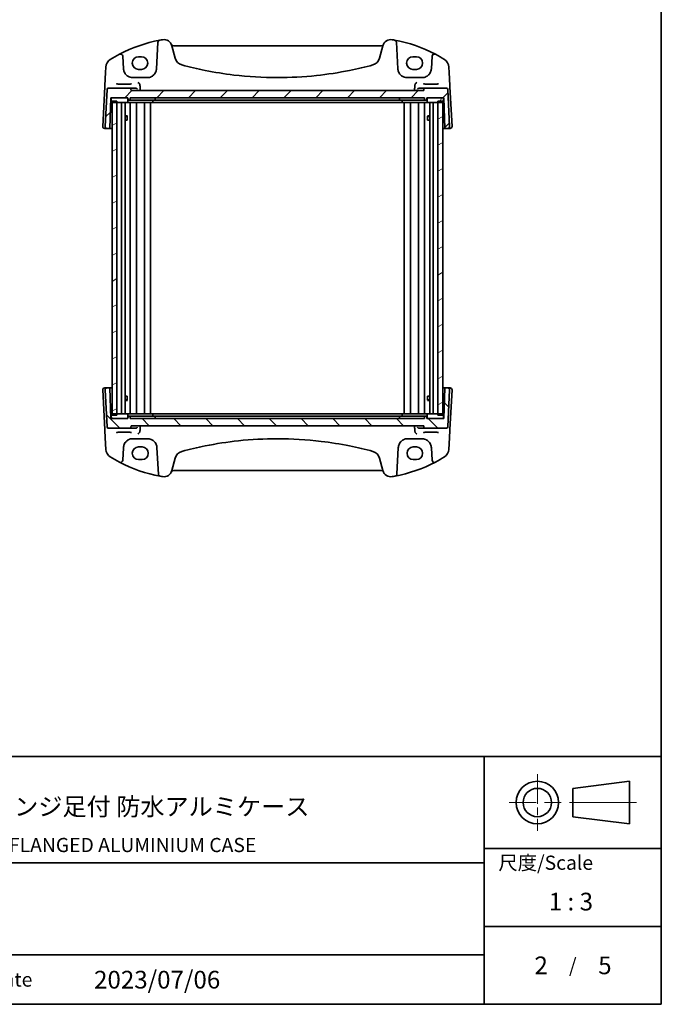
# Model space of a CAD drawing. Units: millimetres. Extents: x 29 to 4370, y 16 to 859.
# Drawn here: x 1722 to 1994, y 16 to 433 of the extents above; entities that cross this region are included whole.
import ezdxf
from ezdxf.enums import TextEntityAlignment as Align

# ---------------------------------------------------------------- set-up
doc = ezdxf.new("R2010")
doc.units = ezdxf.units.MM
doc.header["$LTSCALE"] = 2
doc.linetypes.add('CHAIN', pattern=[0.3543, 0.2362, -0.0295, 0.0591, -0.0295])
for name, color, linetype, lineweight in [('Border (ISO)', 7, 'Continuous', 35), ('Title (ISO)', 7, 'Continuous', 35), ('Visible (ISO)', 7, 'Continuous', 35)]:
    doc.layers.add(name, color=color, linetype=linetype, lineweight=lineweight)
doc.layers.add('Hatch (ISO)', color=1, linetype='Continuous', lineweight=18, true_color=0xff0000)
doc.styles.add('Note Text (TK)', font='MS PGothic.ttf')
doc.styles.add('文字スタイル67', font='arial.ttf')

# ---------------------------------------------------------------- blocks, each defined once
blk = doc.blocks.new('図面枠 tk図枠')
at = {"layer": 'Border (ISO)'}
for p in [(405.5, 289), (14.5, 8)]:
    blk.add_line(p, (405.5, 8), dxfattribs=at)
blk = doc.blocks.new('表題欄 tk表題欄')
at = {"layer": 'Hatch (ISO)'}
h = blk.add_hatch(color=256, dxfattribs=at)
edge = h.paths.add_edge_path(flags=0)
edge.add_arc((95.58, 236.3), 0.596, 270, 360)
edge.add_line((96.17, 236.3), (96.17, 239.71))
edge.add_arc((95.58, 239.71), 0.596, 0, 90)
edge.add_line((95.58, 240.31), (79.14, 240.31))
edge.add_arc((79.14, 239.71), 0.596, 90, 180)
edge.add_line((78.54, 239.71), (78.54, 236.3))
edge.add_arc((79.14, 236.3), 0.596, 180, 270)
edge.add_line((79.14, 235.7), (95.58, 235.7))
edge = h.paths.add_edge_path()
edge.add_line((77.84, 239.96), (77.84, 236.05))
edge.add_arc((78.54, 236.05), 0.702, 180, 270)
edge.add_line((78.54, 235.35), (96.17, 235.35))
edge.add_arc((96.17, 236.05), 0.702, 270, 360)
edge.add_line((96.87, 236.05), (96.87, 239.96))
edge.add_arc((96.17, 239.96), 0.702, 0, 90)
edge.add_line((96.17, 240.66), (78.54, 240.66))
edge.add_arc((78.54, 239.96), 0.702, 90, 180)
for points in [[(79.07, 239.15), (79.07, 238.66), (79.92, 238.66), (79.92, 236.66), (80.51, 236.66), (80.51, 238.66), (81.36, 238.66), (81.36, 239.15)], [(85.68, 236.66), (84.94, 237.89), (84.42, 237.32), (84.42, 236.66), (83.9, 236.66), (83.9, 239.15), (84.42, 239.15), (84.42, 238.1), (85.39, 239.15), (86.11, 239.15), (85.32, 238.3), (86.3, 236.66)], [(92.09, 239.15), (92.09, 236.66), (92.61, 236.66), (92.61, 237.66), (93.77, 237.66), (93.77, 236.66), (94.29, 236.66), (94.29, 239.15), (93.77, 239.15), (93.77, 238.15), (92.61, 238.15), (92.61, 239.15)], [(94.84, 239.15), (94.84, 236.66), (95.36, 236.66), (95.36, 239.15)]]:
    blk.add_hatch(color=256, dxfattribs=at).paths.add_polyline_path(points)
h = blk.add_hatch(color=256, dxfattribs=at)
h.paths.add_polyline_path([(82.59, 237.71), (81.95, 237.71), (82.27, 238.58)], flags=0)
h.paths.add_polyline_path([(82.78, 237.2), (81.76, 237.2), (81.57, 236.66), (80.95, 236.66), (81.86, 239.15), (82.68, 239.15), (83.59, 236.66), (82.98, 236.66)])
h = blk.add_hatch(color=256, dxfattribs=at)
h.paths.add_polyline_path([(87.53, 237.71), (88.16, 237.71), (87.85, 238.58)], flags=0)
h.paths.add_polyline_path([(87.14, 236.66), (87.34, 237.2), (88.35, 237.2), (88.55, 236.66), (89.17, 236.66), (88.25, 239.15), (87.44, 239.15), (86.52, 236.66)])
h = blk.add_hatch(color=256, dxfattribs=at)
edge = h.paths.add_edge_path()
edge.add_arc((90.52, 237.9), 1.27, 38.5505, 336.582)
edge.add_line((91.69, 237.4), (91.17, 237.62))
edge.add_ellipse((90.52, 237.9), major_axis=(0, -0.8), ratio=0.867347, start_angle=124.651, end_angle=429.4109, ccw=False)
edge.add_line((91.09, 238.36), (91.52, 238.7))
at = {"layer": 'Title (ISO)'}
for p, q in [((74.71, 244.05), (255.71, 244.05)), ((74.71, 209.05), (74.71, 244.05)), ((149.71, 244.05), (149.71, 209.05)), ((230.71, 244.05), (230.71, 209.05)), ((255.71, 244.05), (255.71, 209.05)), ((243.21, 239.55), (251.21, 240.55)), ((243.21, 239.55), (243.21, 235.55)), ((251.21, 234.55), (251.21, 240.55)), ((243.21, 235.55), (251.21, 234.55)), ((230.71, 231.05), (255.71, 231.05)), ((74.71, 229.05), (230.71, 229.05)), ((99.71, 229.05), (99.71, 209.05)), ((124.71, 229.05), (124.71, 209.05)), ((230.71, 220.05), (255.71, 220.05)), ((149.71, 216.05), (230.71, 216.05)), ((255.71, 209.05), (74.71, 209.05))]:
    blk.add_line(p, q, dxfattribs=at)
at = {"layer": 'Title (ISO)', "color": 4, "linetype": 'CHAIN', "lineweight": 18, "ltscale": 8.88956, "true_color": 0x00ffff}
blk.add_line((238.21, 241.55), (238.21, 233.55), dxfattribs=at)
at = {"layer": 'Title (ISO)', "color": 4, "linetype": 'CHAIN', "lineweight": 18, "ltscale": 20.001633, "true_color": 0x00ffff}
blk.add_line((252.21, 237.55), (234.21, 237.55), dxfattribs=at)
at = {"layer": 'Title (ISO)'}
for radius in [3, 2]:
    blk.add_circle((238.21, 237.55), radius, dxfattribs=at)
at = {"layer": 'Title (ISO)', "color": 1, "true_color": 0xff0000, "char_height": 2, "line_spacing_factor": 1.5, "style": 'Note Text (TK)'}
for s, insert, attachment_point in [('\\fＭＳ Ｐゴシック|b0|i0;\\H2.0000;品名/Title', (151.71, 242.05), 4), ('\\fＭＳ Ｐゴシック|b0|i0;\\H2.0000;尺度/Scale', (232.71, 229.05), 4), ('\\fＭＳ Ｐゴシック|b0|i0;\\H2.0000;承認/Approved', (87.21, 227.05), 5), ('\\fＭＳ Ｐゴシック|b0|i0;\\H2.0000;検図/Checked', (112.21, 227.05), 5), ('\\fＭＳ Ｐゴシック|b0|i0;\\H2.0000;製図/Created', (137.21, 227.05), 5), ('\\fＭＳ Ｐゴシック|b0|i0;\\H2.0000;作成日/Date', (151.71, 212.55), 4)]:
    blk.add_mtext(s, dxfattribs=dict(at, insert=insert, attachment_point=attachment_point))
at = {"layer": 'Title (ISO)', "color": 7, "line_spacing_factor": 1.5, "style": 'Note Text (TK)'}
for s, insert, char_height, attachment_point in [('株式会社タカチ電機工業', (99.87, 238.05), 2.5, 4), ('\\fArial|b0|i0;\\H1.4986;TAKACHI ELECTRONICS ENCLOSURE CO., LTD.', (99.87, 232.05), 1.4986, 4), ('\\fＭＳ Ｐゴシック|b0|i0;\\H2.0000;/', (243.21, 214.55), 2, 5)]:
    blk.add_mtext(s, dxfattribs=dict(at, insert=insert, char_height=char_height, attachment_point=attachment_point))
at = {"layer": 'Title (ISO)', "color": 7}
for tag, p, height, style in [('<品名>_001', (157.52, 235.72), 2.5, 'Note Text (TK)'), ('<Title>_001', (157.45, 230.55), 2, '文字スタイル67'), ('<尺度>_001', (239.81, 222.31), 2.5, 'Note Text (TK)'), ('<ページ_No.>_001', (237.95, 213.3), 2.5, 'Note Text (TK)'), ('<総ページ数>_001', (246.8, 213.3), 2.5, 'Note Text (TK)'), ('作成日_001', (175.62, 211.28), 2.5, 'Note Text (TK)')]:
    blk.add_attdef(tag, p, '', height=height, dxfattribs=dict(at, style=style))
at = {"layer": 'Title (ISO)', "color": 7, "style": 'Note Text (TK)'}
blk.add_attdef('<承認>', text='', height=2.5, dxfattribs=at).set_placement((87.21, 217.05), align=Align.MIDDLE_CENTER)

msp = doc.modelspace()

# ---------------------------------------------------------------- hatches: boundary and pattern name
at = {"layer": 'Hatch (ISO)'}
h = msp.add_hatch(dxfattribs=at)
h.set_pattern_fill('ANSI31', color=256, scale=76.2, style=0)
h.set_pattern_definition([(45, (786.26, 12.276), (-6.73519, 6.73519), [])])
edge = h.paths.add_edge_path()
edge.add_ellipse((1759.7764, 403.6428), major_axis=(0, 0.5), ratio=1, start_angle=0, end_angle=87)
edge.add_line((1759.2771, 403.669), (1758.4551, 387.9847))
edge.add_ellipse((1759.254, 387.9428), major_axis=(-0.7989, 0.0419), ratio=1, start_angle=0, end_angle=93)
edge.add_line((1759.254, 387.1428), (1760.457, 387.1428))
edge.add_line((1760.457, 387.1428), (1760.911, 400.1428))
edge.add_line((1760.911, 400.1428), (1761.211, 400.1428))
edge.add_line((1761.211, 400.1428), (1767.811, 400.1428))
edge.add_line((1767.811, 400.1428), (1768.111, 400.1428))
edge.add_line((1768.111, 400.1428), (1768.1391, 399.3359))
edge.add_ellipse((1768.339, 399.3428), major_axis=(-0.1999, -0.007), ratio=1, start_angle=0, end_angle=88)
edge.add_line((1768.339, 399.1428), (1768.8829, 399.1428))
edge.add_ellipse((1768.8829, 399.3428), major_axis=(0, -0.2), ratio=1, start_angle=0, end_angle=88)
edge.add_line((1769.0828, 399.3359), (1769.111, 400.1428))
edge.add_line((1769.111, 400.1428), (1893.711, 400.1428))
edge.add_line((1893.711, 400.1428), (1893.7391, 399.3359))
edge.add_ellipse((1893.939, 399.3428), major_axis=(-0.1999, -0.007), ratio=1, start_angle=0, end_angle=88)
edge.add_line((1893.939, 399.1428), (1894.4829, 399.1428))
edge.add_ellipse((1894.4829, 399.3428), major_axis=(0, -0.2), ratio=1, start_angle=0, end_angle=88)
edge.add_line((1894.6828, 399.3359), (1894.711, 400.1428))
edge.add_line((1894.711, 400.1428), (1895.011, 400.1428))
edge.add_line((1895.011, 400.1428), (1901.611, 400.1428))
edge.add_line((1901.611, 400.1428), (1901.911, 400.1428))
edge.add_line((1901.911, 400.1428), (1902.3649, 387.1428))
edge.add_line((1902.3649, 387.1428), (1903.5679, 387.1428))
edge.add_ellipse((1903.5679, 387.9428), major_axis=(0, -0.8), ratio=1, start_angle=0, end_angle=93)
edge.add_line((1904.3668, 387.9847), (1903.5449, 403.669))
edge.add_ellipse((1903.0455, 403.6428), major_axis=(0.4993, 0.0262), ratio=1, start_angle=0, end_angle=87)
edge.add_line((1903.0455, 404.1428), (1893.9566, 404.1428))
edge.add_ellipse((1893.9566, 403.6428), major_axis=(0, 0.5), ratio=1, start_angle=0, end_angle=85)
edge.add_line((1893.4585, 403.6864), (1893.411, 403.1428))
edge.add_line((1893.411, 403.1428), (1769.411, 403.1428))
edge.add_line((1769.411, 403.1428), (1769.3634, 403.6864))
edge.add_ellipse((1768.8653, 403.6428), major_axis=(0.4981, 0.0436), ratio=1, start_angle=0, end_angle=85)
edge.add_line((1768.8653, 404.1428), (1759.7764, 404.1428))
h = msp.add_hatch(dxfattribs=at)
h.set_pattern_fill('ANSI31', color=256, scale=76.2, angle=14.999978, style=0)
h.set_pattern_definition([(60, (786.26, 12.276), (-8.24889, 4.7625), [])])
edge = h.paths.add_edge_path()
edge.add_line((1767.811, 400.1428), (1761.211, 400.1428))
edge.add_ellipse((1761.211, 399.9428), major_axis=(0, 0.2), ratio=1, start_angle=0, end_angle=90)
edge.add_line((1761.011, 399.9428), (1761.011, 398.3428))
edge.add_ellipse((1761.211, 398.3428), major_axis=(-0.2, 0), ratio=1, start_angle=0, end_angle=90)
edge.add_line((1761.211, 398.1428), (1761.411, 398.1428))
edge.add_line((1761.411, 398.1428), (1763.4118, 398.1428))
edge.add_line((1763.4118, 398.1428), (1767.811, 398.1428))
edge.add_ellipse((1767.811, 398.3428), major_axis=(0, -0.2), ratio=1, start_angle=0, end_angle=90)
edge.add_line((1768.011, 398.3428), (1768.011, 399.9428))
edge.add_ellipse((1767.811, 399.9428), major_axis=(0.2, 0), ratio=1, start_angle=0, end_angle=90)
edge = h.paths.add_edge_path()
edge.add_line((1895.011, 398.1428), (1899.4101, 398.1428))
edge.add_line((1899.4101, 398.1428), (1901.411, 398.1428))
edge.add_line((1901.411, 398.1428), (1901.611, 398.1428))
edge.add_ellipse((1901.611, 398.3428), major_axis=(0, -0.2), ratio=1, start_angle=0, end_angle=90)
edge.add_line((1901.811, 398.3428), (1901.811, 399.9428))
edge.add_ellipse((1901.611, 399.9428), major_axis=(0.2, 0), ratio=1, start_angle=0, end_angle=90)
edge.add_line((1901.611, 400.1428), (1895.011, 400.1428))
edge.add_ellipse((1895.011, 399.9428), major_axis=(0, 0.2), ratio=1, start_angle=0, end_angle=90)
edge.add_line((1894.811, 399.9428), (1894.811, 398.3428))
edge.add_ellipse((1895.011, 398.3428), major_axis=(-0.2, 0), ratio=1, start_angle=0, end_angle=90)
h = msp.add_hatch(dxfattribs=at)
h.set_pattern_fill('ANSI31', color=256, scale=76.2, angle=-14.999978, style=0)
h.set_pattern_definition([(30, (786.26, 12.276), (-4.7625, 8.24889), [])])
h.paths.add_polyline_path([(1901.411, 398.6428), (1899.4101, 398.6428), (1899.4101, 398.1428), (1899.4101, 306.1428), (1899.4101, 265.6428), (1901.411, 265.6428), (1901.411, 306.1428), (1901.411, 398.1428)])
h.paths.add_polyline_path([(1763.4118, 398.6428), (1761.411, 398.6428), (1761.411, 398.1428), (1761.411, 306.1428), (1761.411, 265.6428), (1763.4118, 265.6428), (1763.4118, 306.1428), (1763.4118, 398.1428)])
h = msp.add_hatch(dxfattribs=at)
h.set_pattern_fill('ANSI31', color=256, scale=76.2, angle=90.00021, style=0)
h.set_pattern_definition([(135.0002, (786.26, -27.724), (-6.73517, -6.73522), [])])
edge = h.paths.add_edge_path()
edge.add_ellipse((1903.0455, 260.6428), major_axis=(0, -0.5), ratio=1, start_angle=0, end_angle=87)
edge.add_line((1903.5449, 260.6167), (1904.3668, 276.301))
edge.add_ellipse((1903.5679, 276.3428), major_axis=(0.7989, -0.0419), ratio=1, start_angle=0, end_angle=93)
edge.add_line((1903.5679, 277.1428), (1902.3649, 277.1428))
edge.add_line((1902.3649, 277.1428), (1901.911, 264.1428))
edge.add_line((1901.911, 264.1428), (1901.611, 264.1428))
edge.add_line((1901.611, 264.1428), (1895.011, 264.1428))
edge.add_line((1895.011, 264.1428), (1894.711, 264.1428))
edge.add_line((1894.711, 264.1428), (1894.6828, 264.9498))
edge.add_ellipse((1894.4829, 264.9428), major_axis=(0.1999, 0.007), ratio=1, start_angle=0, end_angle=88)
edge.add_line((1894.4829, 265.1428), (1893.939, 265.1428))
edge.add_ellipse((1893.939, 264.9428), major_axis=(0, 0.2), ratio=1, start_angle=0, end_angle=88)
edge.add_line((1893.7391, 264.9498), (1893.711, 264.1428))
edge.add_line((1893.711, 264.1428), (1769.111, 264.1428))
edge.add_line((1769.111, 264.1428), (1769.0828, 264.9498))
edge.add_ellipse((1768.8829, 264.9428), major_axis=(0.1999, 0.007), ratio=1, start_angle=0, end_angle=88)
edge.add_line((1768.8829, 265.1428), (1768.339, 265.1428))
edge.add_ellipse((1768.339, 264.9428), major_axis=(0, 0.2), ratio=1, start_angle=0, end_angle=88)
edge.add_line((1768.1391, 264.9498), (1768.111, 264.1428))
edge.add_line((1768.111, 264.1428), (1767.811, 264.1428))
edge.add_line((1767.811, 264.1428), (1761.211, 264.1428))
edge.add_line((1761.211, 264.1428), (1760.911, 264.1428))
edge.add_line((1760.911, 264.1428), (1760.457, 277.1428))
edge.add_line((1760.457, 277.1428), (1759.254, 277.1428))
edge.add_ellipse((1759.254, 276.3428), major_axis=(0, 0.8), ratio=1, start_angle=0, end_angle=93)
edge.add_line((1758.4551, 276.301), (1759.2771, 260.6167))
edge.add_ellipse((1759.7764, 260.6428), major_axis=(-0.4993, -0.0262), ratio=1, start_angle=0, end_angle=87)
edge.add_line((1759.7764, 260.1428), (1768.8653, 260.1428))
edge.add_ellipse((1768.8653, 260.6428), major_axis=(0, -0.5), ratio=1, start_angle=0, end_angle=85)
edge.add_line((1769.3634, 260.5993), (1769.411, 261.1428))
edge.add_line((1769.411, 261.1428), (1893.411, 261.1428))
edge.add_line((1893.411, 261.1428), (1893.4585, 260.5993))
edge.add_ellipse((1893.9566, 260.6428), major_axis=(-0.4981, -0.0436), ratio=1, start_angle=0, end_angle=85)
edge.add_line((1893.9566, 260.1428), (1903.0455, 260.1428))
h = msp.add_hatch(dxfattribs=at)
h.set_pattern_fill('ANSI31', color=256, scale=76.2, angle=75.000175, style=0)
h.set_pattern_definition([(120.0002, (786.26, -27.724), (-8.24888, -4.762525), [])])
edge = h.paths.add_edge_path()
edge.add_line((1895.011, 264.1428), (1901.611, 264.1428))
edge.add_ellipse((1901.611, 264.3428), major_axis=(0, -0.2), ratio=1, start_angle=0, end_angle=90)
edge.add_line((1901.811, 264.3428), (1901.811, 265.9428))
edge.add_ellipse((1901.611, 265.9428), major_axis=(0.2, 0), ratio=1, start_angle=0, end_angle=90)
edge.add_line((1901.611, 266.1428), (1901.411, 266.1428))
edge.add_line((1901.411, 266.1428), (1899.4101, 266.1428))
edge.add_line((1899.4101, 266.1428), (1895.011, 266.1428))
edge.add_ellipse((1895.011, 265.9428), major_axis=(0, 0.2), ratio=1, start_angle=0, end_angle=90)
edge.add_line((1894.811, 265.9428), (1894.811, 264.3428))
edge.add_ellipse((1895.011, 264.3428), major_axis=(-0.2, 0), ratio=1, start_angle=0, end_angle=90)
edge = h.paths.add_edge_path()
edge.add_line((1767.811, 266.1428), (1763.4118, 266.1428))
edge.add_line((1763.4118, 266.1428), (1761.411, 266.1428))
edge.add_line((1761.411, 266.1428), (1761.211, 266.1428))
edge.add_ellipse((1761.211, 265.9428), major_axis=(0, 0.2), ratio=1, start_angle=0, end_angle=90)
edge.add_line((1761.011, 265.9428), (1761.011, 264.3428))
edge.add_ellipse((1761.211, 264.3428), major_axis=(-0.2, 0), ratio=1, start_angle=0, end_angle=90)
edge.add_line((1761.211, 264.1428), (1767.811, 264.1428))
edge.add_ellipse((1767.811, 264.3428), major_axis=(0, -0.2), ratio=1, start_angle=0, end_angle=90)
edge.add_line((1768.011, 264.3428), (1768.011, 265.9428))
edge.add_ellipse((1767.811, 265.9428), major_axis=(0.2, 0), ratio=1, start_angle=0, end_angle=90)

# ---------------------------------------------------------------- linework, layer by layer
at = {"layer": 'Visible (ISO)'}
for p, q in [((1780.7935, 423.5743), (1780.2096, 412.4335)), ((1788.1336, 416.8477), (1786.7103, 422.1595)), ((1875.4081, 422.1428), (1787.4138, 422.1428)), ((1876.1116, 422.1595), (1874.6883, 416.8477)), ((1882.4123, 412.4335), (1881.8265, 423.6114)), ((1766.2123, 412.4335), (1765.9362, 417.7018)), ((1772.561, 417.4542), (1773.861, 417.4542)), ((1888.761, 417.4542), (1890.261, 417.4542)), ((1896.8857, 417.7018), (1896.6096, 412.4335)), ((1758.7736, 413.1427), (1758.6489, 410.7643)), ((1904.173, 410.7643), (1904.0484, 413.1427)), ((1758.6489, 410.7643), (1758.3631, 405.3101)), ((1773.861, 412.1412), (1772.561, 412.1412)), ((1890.261, 412.1412), (1888.761, 412.1412)), ((1904.4588, 405.3101), (1904.173, 410.7643)), ((1758.336, 404.7942), (1757.4551, 387.9847)), ((1758.3631, 405.3101), (1758.336, 404.7942)), ((1776.2151, 408.6428), (1770.2068, 408.6428)), ((1892.6151, 408.6428), (1886.4068, 408.6428)), ((1904.4859, 404.7942), (1904.4588, 405.3101)), ((1905.3668, 387.9847), (1904.4859, 404.7942)), ((1759.2771, 403.669), (1758.4551, 387.9847)), ((1768.8653, 404.1428), (1759.7764, 404.1428)), ((1771.4654, 404.1428), (1768.8653, 404.1428)), ((1769.411, 403.1428), (1769.3634, 403.6864)), ((1893.411, 403.1428), (1769.411, 403.1428)), ((1893.9566, 404.1428), (1891.3565, 404.1428)), ((1893.4585, 403.6864), (1893.411, 403.1428)), ((1903.0455, 404.1428), (1893.9566, 404.1428)), ((1904.3668, 387.9847), (1903.5449, 403.669)), ((1760.457, 387.1428), (1760.911, 400.1428)), ((1760.8586, 398.6428), (1761.011, 398.6428)), ((1760.911, 400.1428), (1768.111, 400.1428)), ((1761.011, 399.9428), (1761.011, 398.3428)), ((1767.811, 400.1428), (1761.211, 400.1428)), ((1761.211, 398.1428), (1767.811, 398.1428)), ((1763.4118, 398.6428), (1761.411, 398.6428)), ((1761.411, 398.6428), (1761.411, 265.6428)), ((1763.4118, 265.6428), (1763.4118, 398.6428)), ((1765.411, 398.1428), (1765.411, 266.1428)), ((1765.411, 398.1428), (1765.411, 266.1428)), ((1766.9131, 398.1428), (1766.9131, 266.1428)), ((1767.811, 398.1428), (1769.111, 398.1428)), ((1768.011, 398.3428), (1768.011, 399.9428)), ((1768.111, 400.1428), (1768.1391, 399.3359)), ((1768.339, 399.1428), (1768.8829, 399.1428)), ((1768.8829, 399.1428), (1769.311, 399.1428)), ((1769.0828, 399.3359), (1769.111, 400.1428)), ((1769.111, 400.1428), (1893.711, 400.1428)), ((1769.111, 398.1428), (1778.411, 398.1428)), ((1769.111, 398.1428), (1769.111, 266.1428)), ((1769.311, 399.1428), (1778.711, 399.1428)), ((1771.711, 266.1428), (1771.711, 398.1428)), ((1775.111, 266.1428), (1775.111, 398.1428)), ((1777.711, 266.1428), (1777.711, 398.1428)), ((1778.411, 398.1428), (1779.711, 398.1428)), ((1778.611, 398.3428), (1778.611, 399.1428)), ((1779.4829, 399.1428), (1778.711, 399.1428)), ((1779.4829, 399.1428), (1779.911, 399.1428)), ((1779.711, 400.1428), (1779.6828, 399.3359)), ((1779.711, 398.1428), (1883.111, 398.1428)), ((1779.911, 399.1428), (1882.911, 399.1428)), ((1882.911, 399.1428), (1883.339, 399.1428)), ((1883.111, 400.1428), (1883.1391, 399.3359)), ((1883.111, 398.1428), (1884.411, 398.1428)), ((1884.111, 399.1428), (1883.339, 399.1428)), ((1884.111, 399.1428), (1893.511, 399.1428)), ((1884.211, 399.1428), (1884.211, 398.3428)), ((1884.411, 398.1428), (1893.711, 398.1428)), ((1885.111, 398.1428), (1885.111, 266.1428)), ((1887.711, 266.1428), (1887.711, 398.1428)), ((1891.111, 266.1428), (1891.111, 398.1428)), ((1893.511, 399.1428), (1893.939, 399.1428)), ((1893.711, 400.1428), (1893.7391, 399.3359)), ((1893.711, 398.1428), (1895.011, 398.1428)), ((1893.711, 266.1428), (1893.711, 398.1428)), ((1893.939, 399.1428), (1894.4829, 399.1428)), ((1894.6828, 399.3359), (1894.711, 400.1428)), ((1894.711, 400.1428), (1901.911, 400.1428)), ((1894.811, 399.9428), (1894.811, 398.3428)), ((1901.611, 400.1428), (1895.011, 400.1428)), ((1895.011, 398.1428), (1901.611, 398.1428)), ((1895.9089, 398.1428), (1895.9089, 266.1428)), ((1897.4109, 398.1428), (1897.4109, 266.1428)), ((1897.411, 398.1428), (1897.411, 266.1428)), ((1901.411, 398.6428), (1899.4101, 398.6428)), ((1899.4101, 398.6428), (1899.4101, 265.6428)), ((1901.411, 265.6428), (1901.411, 398.6428)), ((1901.811, 398.3428), (1901.811, 399.9428)), ((1901.811, 398.6428), (1901.9633, 398.6428)), ((1901.911, 400.1428), (1902.3649, 387.1428)), ((1766.9131, 392.4496), (1767.884, 392.4496)), ((1767.6042, 392.1428), (1767.8218, 392.3604)), ((1767.8218, 392.3746), (1767.8218, 390.6428)), ((1894.9379, 392.4496), (1895.9089, 392.4496)), ((1895.0002, 390.6428), (1895.0002, 392.3746)), ((1895.2177, 392.1428), (1895.0002, 392.3604)), ((1767.6042, 392.1428), (1766.9131, 392.1428)), ((1767.7222, 390.6428), (1766.9131, 390.6428)), ((1767.7222, 390.6428), (1767.8218, 390.6428)), ((1895.0002, 390.6428), (1895.0997, 390.6428)), ((1895.9089, 390.6428), (1895.0997, 390.6428)), ((1895.9089, 392.1428), (1895.2177, 392.1428)), ((1758.254, 387.1428), (1759.254, 387.1428)), ((1759.254, 387.1428), (1760.457, 387.1428)), ((1761.261, 387.1428), (1760.457, 387.1428)), ((1761.411, 387.1428), (1761.261, 387.1428)), ((1901.561, 387.1428), (1901.411, 387.1428)), ((1902.3649, 387.1428), (1901.561, 387.1428)), ((1902.3649, 387.1428), (1903.5679, 387.1428)), ((1903.5679, 387.1428), (1904.5679, 387.1428)), ((1757.4551, 276.301), (1758.336, 259.4915)), ((1759.254, 277.1428), (1758.254, 277.1428)), ((1758.4551, 276.301), (1759.2771, 260.6167)), ((1760.457, 277.1428), (1759.254, 277.1428)), ((1760.911, 264.1428), (1760.457, 277.1428)), ((1760.457, 277.1428), (1761.261, 277.1428)), ((1761.261, 277.1428), (1761.411, 277.1428)), ((1901.411, 277.1428), (1901.561, 277.1428)), ((1901.561, 277.1428), (1902.3649, 277.1428)), ((1902.3649, 277.1428), (1901.911, 264.1428)), ((1903.5679, 277.1428), (1902.3649, 277.1428)), ((1903.5449, 260.6167), (1904.3668, 276.301)), ((1904.5679, 277.1428), (1903.5679, 277.1428)), ((1904.4859, 259.4915), (1905.3668, 276.301)), ((1766.9131, 273.6428), (1767.7222, 273.6428)), ((1766.9131, 272.1428), (1767.6042, 272.1428)), ((1767.884, 271.8361), (1766.9131, 271.8361)), ((1767.6042, 272.1428), (1767.8218, 271.9253)), ((1767.8218, 273.6428), (1767.7222, 273.6428)), ((1767.8218, 273.6428), (1767.8218, 271.9111)), ((1895.9089, 271.8361), (1894.9379, 271.8361)), ((1895.0002, 271.9111), (1895.0002, 273.6428)), ((1895.0997, 273.6428), (1895.0002, 273.6428)), ((1895.2177, 272.1428), (1895.0002, 271.9253)), ((1895.0997, 273.6428), (1895.9089, 273.6428)), ((1895.2177, 272.1428), (1895.9089, 272.1428)), ((1761.011, 265.6428), (1760.8586, 265.6428)), ((1768.111, 264.1428), (1760.911, 264.1428)), ((1761.011, 265.9428), (1761.011, 264.3428)), ((1767.811, 266.1428), (1761.211, 266.1428)), ((1761.211, 264.1428), (1767.811, 264.1428)), ((1761.411, 265.6428), (1763.4118, 265.6428)), ((1769.111, 266.1428), (1767.811, 266.1428)), ((1768.011, 264.3428), (1768.011, 265.9428)), ((1768.1391, 264.9498), (1768.111, 264.1428)), ((1768.8829, 265.1428), (1768.339, 265.1428)), ((1769.311, 265.1428), (1768.8829, 265.1428)), ((1769.111, 264.1428), (1769.0828, 264.9498)), ((1778.411, 266.1428), (1769.111, 266.1428)), ((1893.711, 264.1428), (1769.111, 264.1428)), ((1778.711, 265.1428), (1769.311, 265.1428)), ((1779.711, 266.1428), (1778.411, 266.1428)), ((1778.611, 265.1428), (1778.611, 265.9428)), ((1778.711, 265.1428), (1779.4829, 265.1428)), ((1779.911, 265.1428), (1779.4829, 265.1428)), ((1779.711, 264.1428), (1779.6828, 264.9498)), ((1883.111, 266.1428), (1779.711, 266.1428)), ((1882.911, 265.1428), (1779.911, 265.1428)), ((1883.339, 265.1428), (1882.911, 265.1428)), ((1884.411, 266.1428), (1883.111, 266.1428)), ((1883.111, 264.1428), (1883.1391, 264.9498)), ((1883.339, 265.1428), (1884.111, 265.1428)), ((1893.511, 265.1428), (1884.111, 265.1428)), ((1884.211, 265.9428), (1884.211, 265.1428)), ((1893.711, 266.1428), (1884.411, 266.1428)), ((1893.939, 265.1428), (1893.511, 265.1428)), ((1895.011, 266.1428), (1893.711, 266.1428)), ((1893.7391, 264.9498), (1893.711, 264.1428)), ((1894.4829, 265.1428), (1893.939, 265.1428)), ((1894.711, 264.1428), (1894.6828, 264.9498)), ((1901.911, 264.1428), (1894.711, 264.1428)), ((1894.811, 265.9428), (1894.811, 264.3428)), ((1901.611, 266.1428), (1895.011, 266.1428)), ((1895.011, 264.1428), (1901.611, 264.1428)), ((1899.4101, 265.6428), (1901.411, 265.6428)), ((1901.811, 264.3428), (1901.811, 265.9428)), ((1901.9633, 265.6428), (1901.811, 265.6428)), ((1758.336, 259.4915), (1758.3631, 258.9756)), ((1758.3631, 258.9756), (1758.6489, 253.5214)), ((1759.7764, 260.1428), (1768.8653, 260.1428)), ((1768.8653, 260.1428), (1771.4654, 260.1428)), ((1769.3634, 260.5993), (1769.411, 261.1428)), ((1769.411, 261.1428), (1893.411, 261.1428)), ((1891.3565, 260.1428), (1893.9566, 260.1428)), ((1893.411, 261.1428), (1893.4585, 260.5993)), ((1893.9566, 260.1428), (1903.0455, 260.1428)), ((1904.173, 253.5214), (1904.4588, 258.9756)), ((1904.4588, 258.9756), (1904.4859, 259.4915)), ((1770.2068, 255.6428), (1776.4151, 255.6428)), ((1886.6068, 255.6428), (1892.6151, 255.6428)), ((1758.6489, 253.5214), (1758.7736, 251.143)), ((1765.9362, 246.5839), (1766.2123, 251.8522)), ((1772.561, 252.1445), (1774.061, 252.1445)), ((1780.4096, 251.8522), (1780.9954, 240.6743)), ((1882.0284, 240.7114), (1882.6123, 251.8522)), ((1888.961, 252.1445), (1890.261, 252.1445)), ((1896.6096, 251.8522), (1896.8857, 246.5839)), ((1904.0484, 251.143), (1904.173, 253.5214)), ((1774.061, 246.8315), (1772.561, 246.8315)), ((1786.7103, 242.1262), (1788.1336, 247.438)), ((1874.6883, 247.438), (1876.1116, 242.1262)), ((1890.261, 246.8315), (1888.961, 246.8315)), ((1787.4138, 242.1428), (1875.4081, 242.1428))]:
    msp.add_line(p, q, dxfattribs=at)
for centre, radius, start, end in [((1792.5537, 365.5117), 60, 100.509557, 117.909073), ((1781.7921, 423.5219), 1, 100.509557, 177), ((1792.5537, 365.5117), 60, 99.396063, 100.509557), ((1783.3296, 421.2537), 3.5, 15, 99.396063), ((1787.4138, 423.1428), 1, 204.823226, 270), ((1875.4081, 423.1428), 1, 270, 335.176774), ((1879.4923, 421.2537), 3.5, 80.603937, 165), ((1870.2682, 365.5117), 60, 79.689836, 80.603937), ((1870.2682, 365.5117), 60, 62.090927, 79.689836), ((1880.8279, 423.559), 1, 3, 79.689836), ((1792.5537, 365.5117), 60, 117.909073, 122.132966), ((1764.9376, 417.6495), 1, 3, 117.909073), ((1897.8843, 417.6495), 1, 62.090927, 177), ((1870.2682, 365.5117), 60, 57.867034, 62.090927), ((1762.7681, 412.9334), 4, 122.132966, 177), ((1791.9973, 417.883), 4, 195, 254.853646), ((1831.411, 563.4879), 154.845, 254.853646, 258.610241), ((1831.411, 563.4879), 154.845, 281.389759, 285.146354), ((1870.8246, 417.883), 4, 285.146354, 345), ((1900.0538, 412.9334), 4, 3, 57.867034), ((1770.2068, 412.6428), 4, 183, 202.716572), ((1776.2151, 412.6428), 4, 337.283428, 357), ((1886.4068, 412.6428), 4, 183, 202.716572), ((1892.6151, 412.6428), 4, 337.283428, 357), ((1759.7764, 403.6428), 0.5, 90, 177), ((1768.8653, 403.6428), 0.5, 5, 90), ((1893.9566, 403.6428), 0.5, 90, 175), ((1903.0455, 403.6428), 0.5, 3, 90), ((1761.211, 399.9428), 0.2, 90, 180), ((1761.211, 398.3428), 0.2, 180, 270), ((1767.811, 399.9428), 0.2, 0, 90), ((1767.811, 398.3428), 0.2, 270, 0), ((1768.339, 399.3428), 0.2, 182, 270), ((1768.8829, 399.3428), 0.2, 270, 358), ((1778.411, 398.3428), 0.2, 270, 0), ((1779.4829, 399.3428), 0.2, 270, 358), ((1883.339, 399.3428), 0.2, 182, 270), ((1884.411, 398.3428), 0.2, 180, 270), ((1893.939, 399.3428), 0.2, 182, 270), ((1894.4829, 399.3428), 0.2, 270, 358), ((1895.011, 399.9428), 0.2, 90, 180), ((1895.011, 398.3428), 0.2, 180, 270), ((1901.611, 399.9428), 0.2, 0, 90), ((1901.611, 398.3428), 0.2, 270, 0), ((1758.254, 387.9428), 0.8, 177, 270), ((1759.254, 387.9428), 0.8, 177, 270), ((1903.5679, 387.9428), 0.8, 270, 3), ((1904.5679, 387.9428), 0.8, 270, 3), ((1758.254, 276.3428), 0.8, 90, 183), ((1759.254, 276.3428), 0.8, 90, 183), ((1903.5679, 276.3428), 0.8, 357, 90), ((1904.5679, 276.3428), 0.8, 357, 90), ((1761.211, 265.9428), 0.2, 90, 180), ((1761.211, 264.3428), 0.2, 180, 270), ((1767.811, 265.9428), 0.2, 0, 90), ((1767.811, 264.3428), 0.2, 270, 0), ((1768.339, 264.9428), 0.2, 90, 178), ((1768.8829, 264.9428), 0.2, 2, 90), ((1778.411, 265.9428), 0.2, 0, 90), ((1779.4829, 264.9428), 0.2, 2, 90), ((1883.339, 264.9428), 0.2, 90, 178), ((1884.411, 265.9428), 0.2, 90, 180), ((1893.939, 264.9428), 0.2, 90, 178), ((1894.4829, 264.9428), 0.2, 2, 90), ((1895.011, 265.9428), 0.2, 90, 180), ((1895.011, 264.3428), 0.2, 180, 270), ((1901.611, 265.9428), 0.2, 0, 90), ((1901.611, 264.3428), 0.2, 270, 0), ((1759.7764, 260.6428), 0.5, 183, 270), ((1768.8653, 260.6428), 0.5, 270, 355), ((1893.9566, 260.6428), 0.5, 185, 270), ((1903.0455, 260.6428), 0.5, 270, 357), ((1762.7681, 251.3523), 4, 183, 237.867034), ((1770.2068, 251.6428), 4, 157.283428, 177), ((1776.4151, 251.6428), 4, 3, 22.716572), ((1831.411, 100.7978), 154.845, 101.389759, 105.146354), ((1831.411, 100.7978), 154.845, 74.853646, 78.610241), ((1886.6068, 251.6428), 4, 157.283428, 177), ((1892.6151, 251.6428), 4, 3, 22.716572), ((1900.0538, 251.3523), 4, 302.132966, 357), ((1792.5537, 298.774), 60, 237.867034, 242.090927), ((1764.9376, 246.6362), 1, 242.090927, 357), ((1791.9973, 246.4027), 4, 105.146354, 165), ((1870.8246, 246.4027), 4, 15, 74.853646), ((1897.8843, 246.6362), 1, 183, 297.909073), ((1870.2682, 298.774), 60, 297.909073, 302.132966), ((1792.5537, 298.774), 60, 242.090927, 259.689836), ((1783.3296, 243.032), 3.5, 260.603937, 345), ((1787.4138, 241.1428), 1, 90, 155.176774), ((1875.4081, 241.1428), 1, 24.823226, 90), ((1879.4923, 243.032), 3.5, 195, 279.396063), ((1870.2682, 298.774), 60, 280.509557, 297.909073), ((1781.9941, 240.7266), 1, 183, 259.689836), ((1792.5537, 298.774), 60, 259.689836, 260.603937), ((1870.2682, 298.774), 60, 279.396063, 280.509557), ((1881.0298, 240.7637), 1, 280.509557, 357)]:
    msp.add_arc(centre, radius, start, end, dxfattribs=at)
for centre, major_axis in [((1772.561, 414.7977), (0, 2.6565)), ((1773.861, 414.7977), (0, -2.6565)), ((1888.761, 414.7977), (0, 2.6565)), ((1890.261, 414.7977), (0, -2.6565)), ((1772.561, 249.488), (0, 2.6565)), ((1774.061, 249.488), (0, -2.6565)), ((1888.961, 249.488), (0, 2.6565)), ((1890.261, 249.488), (0, -2.6565))]:
    msp.add_ellipse(centre, major_axis=major_axis, ratio=0.99999833, start_param=0, end_param=3.14159265, dxfattribs=at)
for points, knots in [([(1770.2068, 408.6428), (1769.9942, 408.6428), (1769.7816, 408.6599), (1769.2395, 408.7469), (1768.9167, 408.8423), (1768.2435, 409.1345), (1767.9024, 409.3489), (1767.1373, 410.0068), (1766.7605, 410.5167), (1766.5171, 411.0981)], [0, 0, 0, 0, 0.079714304, 0.079714304, 0.207257191, 0.207257191, 0.363290843, 0.363290843, 0.600450104, 0.600450104, 0.600450104, 0.600450104]), ([(1779.9048, 411.0981), (1779.7865, 410.8156), (1779.6364, 410.5488), (1779.1795, 409.9146), (1778.8336, 409.5823), (1777.9303, 408.9774), (1777.334, 408.7501), (1776.541, 408.6528), (1776.378, 408.6428), (1776.2151, 408.6428)], [-0.60045662, -0.60045662, -0.60045662, -0.60045662, -0.485210684, -0.485210684, -0.300817186, -0.300817186, -0.061105638, -0.061105638, 0, 0, 0, 0]), ([(1861.9901, 411.6923), (1857.3313, 410.7538), (1852.6353, 410.0309), (1842.4395, 408.9379), (1836.9267, 408.6428), (1825.2183, 408.6429), (1819.031, 409.0147), (1808.8513, 410.241), (1804.8277, 410.8873), (1800.8318, 411.6923)], [-6.20125678, -6.20125678, -6.20125678, -6.20125678, -4.76612826, -4.76612826, -3.10062839, -3.10062839, -1.23091295, -1.23091295, 0, 0, 0, 0]), ([(1886.4068, 408.6428), (1886.1942, 408.6428), (1885.9816, 408.6599), (1885.4395, 408.7469), (1885.1167, 408.8423), (1884.4435, 409.1345), (1884.1024, 409.3489), (1883.3373, 410.0068), (1882.9605, 410.5167), (1882.7171, 411.0981)], [0, 0, 0, 0, 0.079714304, 0.079714304, 0.207257191, 0.207257191, 0.363290843, 0.363290843, 0.600450104, 0.600450104, 0.600450104, 0.600450104]), ([(1896.3048, 411.0981), (1896.1865, 410.8156), (1896.0364, 410.5488), (1895.5795, 409.9146), (1895.2336, 409.5823), (1894.3303, 408.9774), (1893.734, 408.7501), (1892.941, 408.6528), (1892.778, 408.6428), (1892.6151, 408.6428)], [-0.60045662, -0.60045662, -0.60045662, -0.60045662, -0.485210684, -0.485210684, -0.300817186, -0.300817186, -0.061105638, -0.061105638, 0, 0, 0, 0]), ([(1769.6049, 406.0351), (1769.6049, 406.0352), (1769.6014, 406.033), (1769.5753, 406.022), (1769.5276, 406.007), (1769.4113, 405.9815), (1769.3488, 405.9701), (1769.198, 405.9469), (1769.1077, 405.9351), (1768.9032, 405.9123), (1768.7883, 405.9014), (1768.5382, 405.881), (1768.4028, 405.8716), (1768.1154, 405.8547), (1767.9634, 405.8472), (1767.6471, 405.8344), (1767.4828, 405.829), (1767.1463, 405.8207), (1766.9742, 405.8177), (1766.6264, 405.8141), (1766.4508, 405.8135), (1766.1008, 405.8147), (1765.9264, 405.8166), (1765.5832, 405.8226), (1765.4144, 405.8269), (1765.0868, 405.8376), (1764.9281, 405.8441), (1764.6248, 405.8591), (1764.4803, 405.8677), (1764.2095, 405.8866), (1764.0832, 405.897), (1763.8526, 405.9191), (1763.7483, 405.9309), (1763.5655, 405.9552), (1763.4865, 405.9677), (1763.3588, 405.992), (1763.3085, 406.0039), (1763.243, 406.0233), (1763.223, 406.0318), (1763.2174, 406.0347), (1763.2171, 406.0349), (1763.2171, 406.035)], [-1.41943717, -1.41943717, -1.41943717, -1.41943717, -1.36646668, -1.36646668, -1.19107513, -1.19107513, -1.05383422, -1.05383422, -0.9041998, -0.9041998, -0.74940533, -0.74940533, -0.59245054, -0.59245054, -0.43455569, -0.43455569, -0.27624798, -0.27624798, -0.11776557, -0.11776557, 0.04078219, 0.04078219, 0.19934039, 0.19934039, 0.35786357, 0.35786357, 0.51627538, 0.51627538, 0.67441216, 0.67441216, 0.83191247, 0.83191247, 0.98794775, 0.98794775, 1.1404542, 1.1404542, 1.28371998, 1.28371998, 1.40196955, 1.40196955, 1.41943717, 1.41943717, 1.41943717, 1.41943717]), ([(1772.3452, 406.5863), (1772.3465, 406.5858), (1772.3477, 406.5853), (1772.4575, 406.5416), (1772.5667, 406.479), (1772.774, 406.3157), (1772.8737, 406.2131), (1773.023, 405.9988), (1773.0787, 405.8956), (1773.1258, 405.7705), (1773.1305, 405.7571), (1773.1351, 405.7438)], [-0.00055562, -0.00055562, -0.00055562, -0.00055562, 0, 0, 0.047693532, 0.047693532, 0.095957646, 0.095957646, 0.132313456, 0.132313456, 0.136617456, 0.136617456, 0.136617456, 0.136617456]), ([(1890.4767, 406.5863), (1890.4755, 406.5858), (1890.4742, 406.5853), (1890.3343, 406.5295), (1890.1938, 406.4424), (1889.9736, 406.2387), (1889.8861, 406.1346), (1889.7627, 405.9307), (1889.7196, 405.84), (1889.6868, 405.7438)], [-0.162290762, -0.162290762, -0.162290762, -0.162290762, -0.16173983, -0.16173983, -0.101287473, -0.101287473, -0.056916498, -0.056916498, -0.026263591, -0.026263591, -0.026263591, -0.026263591]), ([(1899.6049, 406.0351), (1899.6049, 406.0352), (1899.6014, 406.033), (1899.5753, 406.022), (1899.5276, 406.007), (1899.4113, 405.9815), (1899.3488, 405.9701), (1899.198, 405.9469), (1899.1077, 405.9351), (1898.9032, 405.9123), (1898.7883, 405.9014), (1898.5382, 405.881), (1898.4028, 405.8716), (1898.1154, 405.8547), (1897.9634, 405.8472), (1897.6471, 405.8344), (1897.4828, 405.829), (1897.1463, 405.8207), (1896.9742, 405.8177), (1896.6264, 405.8141), (1896.4508, 405.8135), (1896.1008, 405.8147), (1895.9264, 405.8166), (1895.5832, 405.8226), (1895.4144, 405.8269), (1895.0868, 405.8376), (1894.9281, 405.8441), (1894.6248, 405.8591), (1894.4803, 405.8677), (1894.2095, 405.8866), (1894.0832, 405.897), (1893.8526, 405.9191), (1893.7483, 405.9309), (1893.5655, 405.9552), (1893.4865, 405.9677), (1893.3588, 405.992), (1893.3085, 406.0039), (1893.243, 406.0233), (1893.223, 406.0318), (1893.2174, 406.0347), (1893.2171, 406.0349), (1893.2171, 406.035)], [-1.41943717, -1.41943717, -1.41943717, -1.41943717, -1.36646668, -1.36646668, -1.19107513, -1.19107513, -1.05383422, -1.05383422, -0.9041998, -0.9041998, -0.74940533, -0.74940533, -0.59245054, -0.59245054, -0.43455569, -0.43455569, -0.27624798, -0.27624798, -0.11776557, -0.11776557, 0.04078219, 0.04078219, 0.19934039, 0.19934039, 0.35786357, 0.35786357, 0.51627538, 0.51627538, 0.67441216, 0.67441216, 0.83191247, 0.83191247, 0.98794775, 0.98794775, 1.1404542, 1.1404542, 1.28371998, 1.28371998, 1.40196955, 1.40196955, 1.41943717, 1.41943717, 1.41943717, 1.41943717]), ([(1771.4654, 404.1428), (1771.4993, 404.1429), (1771.5326, 404.1399), (1771.6444, 404.1212), (1771.7166, 404.0934), (1771.8567, 404.0133), (1771.9204, 403.9567), (1772.021, 403.8311), (1772.0575, 403.7607), (1772.0792, 403.6885), (1772.0795, 403.6875), (1772.0798, 403.6864)], [-0.109724485, -0.109724485, -0.109724485, -0.109724485, -0.098395968, -0.098395968, -0.070425313, -0.070425313, -0.035900381, -0.035900381, 0, 0, 0.000519868, 0.000519868, 0.000519868, 0.000519868]), ([(1890.7421, 403.6864), (1890.7424, 403.6875), (1890.7428, 403.6885), (1890.7644, 403.7607), (1890.801, 403.8311), (1890.9016, 403.9567), (1890.9652, 404.0133), (1891.1053, 404.0934), (1891.1775, 404.1212), (1891.2894, 404.1399), (1891.3226, 404.1429), (1891.3565, 404.1428)], [-0.153762655, -0.153762655, -0.153762655, -0.153762655, -0.153251291, -0.153251291, -0.117938142, -0.117938142, -0.083977943, -0.083977943, -0.056464811, -0.056464811, -0.045321595, -0.045321595, -0.045321595, -0.045321595]), ([(1772.0798, 260.5993), (1772.0795, 260.5982), (1772.0792, 260.5972), (1772.0575, 260.5249), (1772.021, 260.4546), (1771.9204, 260.329), (1771.8567, 260.2723), (1771.7166, 260.1923), (1771.6444, 260.1645), (1771.5326, 260.1458), (1771.4993, 260.1428), (1771.4654, 260.1428)], [-0.153762655, -0.153762655, -0.153762655, -0.153762655, -0.153251291, -0.153251291, -0.117938142, -0.117938142, -0.083977943, -0.083977943, -0.056464811, -0.056464811, -0.045321595, -0.045321595, -0.045321595, -0.045321595]), ([(1891.3565, 260.1428), (1891.3226, 260.1428), (1891.2894, 260.1458), (1891.1775, 260.1645), (1891.1053, 260.1923), (1890.9652, 260.2723), (1890.9016, 260.329), (1890.801, 260.4546), (1890.7644, 260.5249), (1890.7428, 260.5972), (1890.7424, 260.5982), (1890.7421, 260.5993)], [-0.109724485, -0.109724485, -0.109724485, -0.109724485, -0.098395968, -0.098395968, -0.070425313, -0.070425313, -0.035900381, -0.035900381, 0, 0, 0.000519868, 0.000519868, 0.000519868, 0.000519868]), ([(1763.2171, 258.2506), (1763.217, 258.2505), (1763.2205, 258.2527), (1763.2466, 258.2637), (1763.2943, 258.2787), (1763.4107, 258.3042), (1763.4731, 258.3156), (1763.6239, 258.3388), (1763.7142, 258.3506), (1763.9187, 258.3733), (1764.0336, 258.3843), (1764.2837, 258.4046), (1764.4191, 258.414), (1764.7065, 258.431), (1764.8586, 258.4385), (1765.1748, 258.4513), (1765.3391, 258.4566), (1765.6756, 258.465), (1765.8478, 258.468), (1766.1955, 258.4716), (1766.3711, 258.4722), (1766.7211, 258.4709), (1766.8955, 258.4691), (1767.2387, 258.463), (1767.4075, 258.4588), (1767.7351, 258.4481), (1767.8938, 258.4416), (1768.1971, 258.4265), (1768.3416, 258.418), (1768.6124, 258.399), (1768.7388, 258.3887), (1768.9693, 258.3665), (1769.0737, 258.3548), (1769.2565, 258.3305), (1769.3354, 258.318), (1769.4631, 258.2937), (1769.5134, 258.2817), (1769.5789, 258.2623), (1769.5989, 258.2539), (1769.6045, 258.251), (1769.6048, 258.2508), (1769.6048, 258.2507)], [-1.41943717, -1.41943717, -1.41943717, -1.41943717, -1.36646668, -1.36646668, -1.19107513, -1.19107513, -1.05383422, -1.05383422, -0.9041998, -0.9041998, -0.74940533, -0.74940533, -0.59245054, -0.59245054, -0.43455569, -0.43455569, -0.27624798, -0.27624798, -0.11776557, -0.11776557, 0.04078219, 0.04078219, 0.19934039, 0.19934039, 0.35786357, 0.35786357, 0.51627538, 0.51627538, 0.67441216, 0.67441216, 0.83191247, 0.83191247, 0.98794775, 0.98794775, 1.1404542, 1.1404542, 1.28371998, 1.28371998, 1.40196955, 1.40196955, 1.41943717, 1.41943717, 1.41943717, 1.41943717]), ([(1766.5171, 253.1875), (1766.6354, 253.4701), (1766.7855, 253.7369), (1767.2424, 254.3711), (1767.5883, 254.7034), (1768.4916, 255.3083), (1769.0879, 255.5356), (1769.8809, 255.6328), (1770.0439, 255.6428), (1770.2068, 255.6428)], [-0.60045662, -0.60045662, -0.60045662, -0.60045662, -0.485210684, -0.485210684, -0.300817186, -0.300817186, -0.061105638, -0.061105638, 0, 0, 0, 0]), ([(1772.3452, 257.6994), (1772.3465, 257.6999), (1772.3477, 257.7004), (1772.4876, 257.7561), (1772.6281, 257.8432), (1772.8483, 258.047), (1772.9358, 258.1511), (1773.0592, 258.355), (1773.1023, 258.4457), (1773.1351, 258.5419)], [-0.162290762, -0.162290762, -0.162290762, -0.162290762, -0.16173983, -0.16173983, -0.101287473, -0.101287473, -0.056916498, -0.056916498, -0.026263591, -0.026263591, -0.026263591, -0.026263591]), ([(1776.4151, 255.6428), (1776.6277, 255.6428), (1776.8403, 255.6258), (1777.3825, 255.5388), (1777.7052, 255.4434), (1778.3784, 255.1512), (1778.7195, 254.9368), (1779.4846, 254.2788), (1779.8614, 253.769), (1780.1048, 253.1875)], [0, 0, 0, 0, 0.079714304, 0.079714304, 0.207257191, 0.207257191, 0.363290843, 0.363290843, 0.600450104, 0.600450104, 0.600450104, 0.600450104]), ([(1800.8318, 252.5934), (1805.4906, 253.5319), (1810.1866, 254.2548), (1820.3824, 255.3478), (1825.8952, 255.6429), (1837.6036, 255.6428), (1843.791, 255.2709), (1853.9706, 254.0447), (1857.9942, 253.3984), (1861.9901, 252.5934)], [-6.20125678, -6.20125678, -6.20125678, -6.20125678, -4.76612826, -4.76612826, -3.10062839, -3.10062839, -1.23091295, -1.23091295, 0, 0, 0, 0]), ([(1882.9171, 253.1875), (1883.0354, 253.4701), (1883.1855, 253.7369), (1883.6424, 254.3711), (1883.9883, 254.7034), (1884.8916, 255.3083), (1885.4879, 255.5356), (1886.2809, 255.6328), (1886.4439, 255.6428), (1886.6068, 255.6428)], [-0.60045662, -0.60045662, -0.60045662, -0.60045662, -0.485210684, -0.485210684, -0.300817186, -0.300817186, -0.061105638, -0.061105638, 0, 0, 0, 0]), ([(1890.4767, 257.6994), (1890.4755, 257.6999), (1890.4742, 257.7004), (1890.3644, 257.7441), (1890.2552, 257.8067), (1890.0479, 257.97), (1889.9482, 258.0726), (1889.7989, 258.2869), (1889.7432, 258.3901), (1889.6962, 258.5152), (1889.6914, 258.5285), (1889.6868, 258.5419)], [-0.00055562, -0.00055562, -0.00055562, -0.00055562, 0, 0, 0.047693532, 0.047693532, 0.095957646, 0.095957646, 0.132313456, 0.132313456, 0.136617456, 0.136617456, 0.136617456, 0.136617456]), ([(1892.6151, 255.6428), (1892.8277, 255.6428), (1893.0403, 255.6258), (1893.5825, 255.5388), (1893.9052, 255.4434), (1894.5784, 255.1512), (1894.9195, 254.9368), (1895.6846, 254.2788), (1896.0614, 253.769), (1896.3048, 253.1875)], [0, 0, 0, 0, 0.079714304, 0.079714304, 0.207257191, 0.207257191, 0.363290843, 0.363290843, 0.600450104, 0.600450104, 0.600450104, 0.600450104]), ([(1893.2171, 258.2506), (1893.217, 258.2505), (1893.2205, 258.2527), (1893.2466, 258.2637), (1893.2943, 258.2787), (1893.4107, 258.3042), (1893.4731, 258.3156), (1893.6239, 258.3388), (1893.7142, 258.3506), (1893.9187, 258.3733), (1894.0336, 258.3843), (1894.2837, 258.4046), (1894.4191, 258.414), (1894.7065, 258.431), (1894.8586, 258.4385), (1895.1748, 258.4513), (1895.3391, 258.4566), (1895.6756, 258.465), (1895.8478, 258.468), (1896.1955, 258.4716), (1896.3711, 258.4722), (1896.7211, 258.4709), (1896.8955, 258.4691), (1897.2387, 258.463), (1897.4075, 258.4588), (1897.7351, 258.4481), (1897.8938, 258.4416), (1898.1971, 258.4265), (1898.3416, 258.418), (1898.6124, 258.399), (1898.7388, 258.3887), (1898.9693, 258.3665), (1899.0737, 258.3548), (1899.2565, 258.3305), (1899.3354, 258.318), (1899.4631, 258.2937), (1899.5134, 258.2817), (1899.5789, 258.2623), (1899.5989, 258.2539), (1899.6045, 258.251), (1899.6048, 258.2508), (1899.6048, 258.2507)], [-1.41943717, -1.41943717, -1.41943717, -1.41943717, -1.36646668, -1.36646668, -1.19107513, -1.19107513, -1.05383422, -1.05383422, -0.9041998, -0.9041998, -0.74940533, -0.74940533, -0.59245054, -0.59245054, -0.43455569, -0.43455569, -0.27624798, -0.27624798, -0.11776557, -0.11776557, 0.04078219, 0.04078219, 0.19934039, 0.19934039, 0.35786357, 0.35786357, 0.51627538, 0.51627538, 0.67441216, 0.67441216, 0.83191247, 0.83191247, 0.98794775, 0.98794775, 1.1404542, 1.1404542, 1.28371998, 1.28371998, 1.40196955, 1.40196955, 1.41943717, 1.41943717, 1.41943717, 1.41943717])]:
    msp.add_open_spline(points, degree=3, knots=knots, dxfattribs=at)
for points, degree in [([(1773.1879, 405.4819), (1773.1815, 405.5712), (1773.1638, 405.6592), (1773.1351, 405.7438)], 3), ([(1773.3576, 403.1428), (1773.2728, 404.3119), (1773.1879, 405.4819)], 2), ([(1889.634, 405.4819), (1889.5492, 404.3119), (1889.4643, 403.1428)], 2), ([(1889.6868, 405.7438), (1889.6581, 405.6593), (1889.6404, 405.5712), (1889.634, 405.4819)], 3), ([(1773.1351, 258.5419), (1773.1638, 258.6264), (1773.1815, 258.7144), (1773.1879, 258.8038)], 3), ([(1773.1879, 258.8038), (1773.2728, 259.9737), (1773.3576, 261.1428)], 2), ([(1889.4643, 261.1428), (1889.5492, 259.9737), (1889.634, 258.8038)], 2), ([(1889.634, 258.8038), (1889.6404, 258.7145), (1889.6581, 258.6264), (1889.6868, 258.5419)], 3)]:
    msp.add_open_spline(points, degree=degree, dxfattribs=at)

# ---------------------------------------------------------------- block references
at = {"xscale": 3, "yscale": 3, "zscale": 3}
msp.add_blockref('図面枠 tk図枠', (777.5, -8), dxfattribs=at)
ref = msp.add_blockref('表題欄 tk表題欄', (1226.8735, -611.1582), dxfattribs=dict(xscale=3, yscale=3, zscale=3))
ref.add_attrib('<品名>_001', 'フランジ足付 防水アルミケース', (1699.446, 96.0156), dxfattribs={"layer": 'Title (ISO)', "color": 7, "height": 7.5, "style": 'Note Text (TK)'})
ref.add_attrib('<尺度>_001', '1 : 3', (1946.3153, 55.7713), dxfattribs={"layer": 'Title (ISO)', "color": 7, "height": 7.5, "style": 'Note Text (TK)'})
ref.add_attrib('作成日_001', '2023/07/06', (1753.7486, 22.6861), dxfattribs={"layer": 'Title (ISO)', "color": 7, "height": 7.5, "style": 'Note Text (TK)'})
ref.add_attrib('<Title>_001', 'IP65 FLANGED ALUMINIUM CASE', (1699.2183, 80.5), dxfattribs={"layer": 'Title (ISO)', "color": 7, "height": 6, "style": '文字スタイル67'})
ref.add_attrib('<ページ_No.>_001', '2', (1940.2727, 28.75), dxfattribs={"layer": 'Title (ISO)', "color": 7, "height": 7.5, "style": 'Note Text (TK)'})
ref.add_attrib('<総ページ数>_001', '5', (1967.2727, 28.75), dxfattribs={"layer": 'Title (ISO)', "color": 7, "height": 7.5, "style": 'Note Text (TK)'})

doc.saveas('drawing.dxf')
